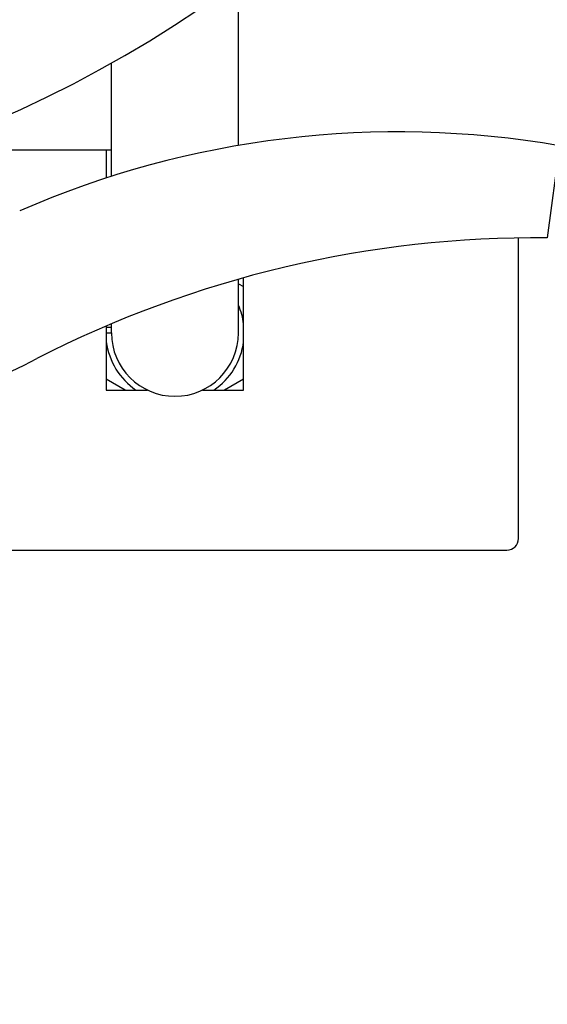
# Model space of a CAD drawing. Units: millimetres. Extents: x 18687 to 23553, y 1675 to 8407.
# Drawn here: x 20542 to 20588, y 3872 to 3959 of the extents above; entities that cross this region are included whole.
import ezdxf

# ---------------------------------------------------------------- set-up
doc = ezdxf.new("R2010")
doc.units = ezdxf.units.MM
doc.layers.add('COTAS', color=7, linetype='Continuous')
doc.styles.add('ARIAL', font='arial.ttf')
doc.dimstyles.new('Diseño_PlanosFabricacion', dxfattribs={"dimtxt": 40, "dimasz": 45, "dimexe": 10, "dimexo": 10, "dimgap": 10, "dimtad": 1, "dimtih": 1, "dimtoh": 1, "dimdec": 0, "dimzin": 1, "dimdsep": 46, "dimtxsty": 'ARIAL', "dimcen": 15, "dimadec": 0, "dimazin": 0, "dimtp": 0.05, "dimtm": 0.05, "dimtfac": 1, "dimtdec": 0, "dimtofl": 0, "dimtmove": 0, "dimatfit": 3, "dimfxl": 0, "dimtolj": 1, "dimarcsym": 0})

# ---------------------------------------------------------------- blocks, each defined once
blk = doc.blocks.new('*D4')
at = {"layer": 'COTAS', "color": 0, "lineweight": -2}
for p, q in [((20594.679, 4712.661), (22081.7, 4712.661)), ((22071.7, 4667.661), (22071.7, 4337.409)), ((22071.7, 3923.448), (22071.7, 4276.536)), ((21608.919, 3878.448), (22081.7, 3878.448))]:
    blk.add_line(p, q, dxfattribs=at)
at = {"layer": 'COTAS', "color": 0}
for points in [[(22064.2, 4667.661), (22079.2, 4667.661), (22071.7, 4712.661)], [(22064.2, 3923.448), (22079.2, 3923.448), (22071.7, 3878.448)]]:
    blk.add_solid(points, dxfattribs=at)
at = {"layer": 'Defpoints', "color": 0}
for p in [(20584.679, 4712.661), (21598.919, 3878.448), (22071.7, 3878.448)]:
    blk.add_point(p, dxfattribs=at)
at = {"layer": 'COTAS', "color": 0, "insert": (22071.7, 4306.973), "char_height": 40, "attachment_point": 5, "style": 'ARIAL'}
blk.add_mtext('\\A1;834 mm', dxfattribs=at)
blk = doc.blocks.new('*D5')
at = {"layer": 'COTAS', "color": 0, "lineweight": -2}
for p, q in [((21808.179, 4254.661), (21808.179, 3684.281)), ((19188.179, 3903.161), (19188.179, 3684.281)), ((19233.179, 3694.281), (21763.179, 3694.281))]:
    blk.add_line(p, q, dxfattribs=at)
at = {"layer": 'COTAS', "color": 0}
for points in [[(19233.179, 3701.781), (19233.179, 3686.781), (19188.179, 3694.281)], [(21763.179, 3701.781), (21763.179, 3686.781), (21808.179, 3694.281)]]:
    blk.add_solid(points, dxfattribs=at)
at = {"layer": 'Defpoints', "color": 0}
for p in [(21808.179, 4264.661), (19188.179, 3913.161), (21808.179, 3694.281)]:
    blk.add_point(p, dxfattribs=at)
at = {"layer": 'COTAS', "color": 0, "insert": (20596.679, 3724.704), "char_height": 40, "attachment_point": 5, "style": 'ARIAL'}
blk.add_mtext('\\A1;2620 mm', dxfattribs=at)
blk = doc.blocks.new('A$C60A30DD7')
for p, q in [((1397.05, 70.382), (1397.05, 84.821)), ((1385.95, 67.678), (1385.95, 77.629)), ((1371.736, 70), (1385.95, 70)), ((1385.5, 70), (1385.5, 67.537)), ((1425.108, 70.363), (1424.027, 62.305)), ((1421.5, 36), (1421.5, 62.297)), ((1397.05, 54), (1397.05, 58.685)), ((1397.5, 49), (1397.5, 58.816)), ((1397.05, 58.301), (1397.5, 58.041)), ((1385.5, 54.593), (1385.5, 49)), ((1385.5, 54.497), (1385.95, 54.498)), ((1385.95, 54), (1385.95, 54.789)), ((1385.5, 54), (1385.95, 54)), ((1387.16, 49), (1385.5, 49.959)), ((1397.5, 49.959), (1395.84, 49)), ((1385.5, 49), (1389.105, 49)), ((1393.895, 49), (1397.5, 49)), ((1368.817, 35), (1420.5, 35))]:
    blk.add_line(p, q)
for centre, radius, start, end in [((1334, 170), 106, 270.33215, 89.66785), ((1334, 170), 95.244, 264.76598, 300.60793), ((1411.002, -11.064), 82.64, 80.17215, 113.5863), ((1423.088, -33.16), 95.47, 89.43619, 117.21343), ((1391.5, 54), 6.05, 7.33456, 23.44675), ((1391.5, 54), 5.55, 180, 0), ((1391.5, 54), 6.05, 187.36801, 235.74176), ((1391.5, 54), 6.05, 304.26308, 352.66295), ((1347.417, 113.994), 70, 265.10663, 297.21343), ((1420.5, 36), 1, 270, 0)]:
    blk.add_arc(centre, radius, start, end)
for points, knots in [([(1411.749, 125.473), (1407.896, 117.793), (1397.832, 103.367), (1377.131, 86.829), (1352.264, 76.645), (1334.268, 74.806), (1325.312, 75.16)], [0, 0, 0, 0, 0.244703, 0.492965, 0.744714, 1, 1, 1, 1]), ([(1334.563, 72.889), (1338.724, 73.049), (1347.036, 73.896), (1359.237, 76.729), (1370.982, 81.085), (1378.383, 84.963), (1381.94, 87.128)], [0, 0, 0, 0, 0.249996, 0.499996, 0.749997, 1, 1, 1, 1])]:
    blk.add_open_spline(points, degree=3, knots=knots)

msp = doc.modelspace()

# ---------------------------------------------------------------- block references
msp.add_blockref('A$C60A30DD7', (19164.179, 3877.161))

# ---------------------------------------------------------------- dimensions: what is measured, and where the dimension line sits
at = {"layer": 'COTAS'}
dim = msp.add_linear_dim(base=(22071.7, 3878.448), p1=(20584.679, 4712.661), p2=(21598.919, 3878.448), angle=90, dimstyle='Diseño_PlanosFabricacion', override={"dimpost": ' mm'}, dxfattribs=at)
dim.commit()
dim.dimension.update_dxf_attribs({"geometry": '*D4', "text_midpoint": (22071.7, 4306.973), "dimtype": 160})
dim = msp.add_linear_dim(base=(21808.179, 3694.281), p1=(19188.179, 3913.161), p2=(21808.179, 4264.661), dimstyle='Diseño_PlanosFabricacion', override={"dimpost": ' mm'}, dxfattribs=at)
dim.commit()
dim.dimension.update_dxf_attribs({"geometry": '*D5', "text_midpoint": (20596.679, 3694.281), "dimtype": 160})

doc.saveas('drawing.dxf')
